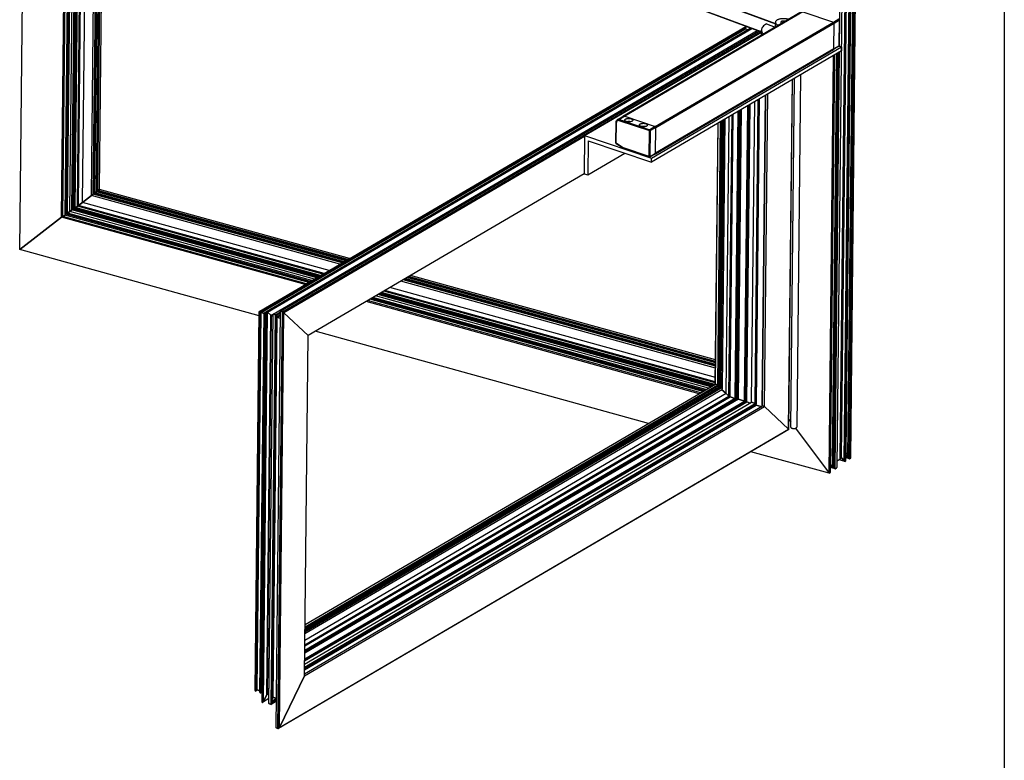
# Model space of a CAD drawing. Units: millimetres. Extents: x 73 to 483, y 415 to 701.
# Drawn here: x 418 to 483, y 626 to 675 of the extents above; entities that cross this region are included whole.
import ezdxf

# ---------------------------------------------------------------- set-up
doc = ezdxf.new("R2010")
doc.units = ezdxf.units.MM
doc.layers.add('1', color=7, linetype='Continuous')

# ---------------------------------------------------------------- blocks, each defined once
blk = doc.blocks.new('3D-Ansicht', base_point=(4411.14, 7067.72))
at = {"color": 3, "linetype": 'Continuous'}
for p, q in [((4176.19, 6596.59), (4179.7, 6924.39)), ((4203.82, 6617.77), (4206.72, 6888.1)), ((4204.7, 6618.4), (4207.59, 6887.85)), ((4206.08, 6619.27), (4208.96, 6887.48)), ((4206.78, 6619.78), (4209.65, 6887.29)), ((4206.86, 6619.89), (4209.73, 6887.26)), ((4207.07, 6620.06), (4209.94, 6887.21)), ((4207.77, 6620.58), (4210.62, 6887.02)), ((4209.25, 6621.63), (4212.09, 6886.61)), ((4210.62, 6622.6), (4213.45, 6886.23)), ((4210.97, 6622.86), (4213.79, 6886.14)), ((4211.18, 6623.01), (4214, 6886.08)), ((4211.62, 6623.29), (4214.44, 6885.96)), ((4212, 6623.58), (4214.81, 6885.86)), ((4212.57, 6624), (4215.38, 6885.7)), ((4212.79, 6624.16), (4215.59, 6885.64)), ((4214.21, 6625.02), (4217.01, 6885.25)), ((4214.88, 6625.51), (4217.66, 6885.07)), ((4217.61, 6627.6), (4220.36, 6884.32)), ((4223.44, 6632.1), (4226.13, 6882.73)), ((4223.48, 6632.14), (4226.17, 6882.72)), ((4224.69, 6633.06), (4227.36, 6882.39)), ((4225.03, 6633.32), (4227.7, 6882.29)), ((4225.16, 6633.42), (4227.83, 6882.26)), ((4225.81, 6633.88), (4228.48, 6882.08)), ((4226.76, 6634.65), (4229.41, 6881.82)), ((4226.85, 6634.72), (4229.5, 6881.8)), ((4227.41, 6635.15), (4230.05, 6881.64)), ((4227.75, 6635.41), (4230.39, 6881.55)), ((4228.79, 6636.15), (4231.42, 6881.26)), ((4525.46, 6800.64), (4674.47, 6745.35)), ((4525.56, 6800.82), (4674.47, 6745.57)), ((4665.28, 6740.02), (4525.37, 6791.92)), ((4665.28, 6739.94), (4525.41, 6791.83)), ((4721.04, 6457.09), (4724.55, 6784.72)), ((4722.28, 6459.28), (4725.78, 6785.56)), ((4722.53, 6458.94), (4726.04, 6785.76)), ((4723.28, 6458.52), (4726.8, 6786.33)), ((4724.16, 6459.15), (4727.68, 6786.96)), ((4715.29, 6453), (4718.8, 6780.62)), ((4716.79, 6730.61), (4717.32, 6779.57)), ((4717.19, 6458.52), (4720.66, 6781.84)), ((4717.19, 6458.78), (4720.66, 6781.83)), ((4717.4, 6458.67), (4720.87, 6781.98)), ((4717.89, 6459.02), (4721.36, 6782.34)), ((4718, 6459.27), (4721.46, 6782.41)), ((4718.15, 6459.2), (4721.62, 6782.52)), ((4719.76, 6457.05), (4723.26, 6783.78)), ((4720.44, 6456.67), (4723.95, 6784.3)), ((4721.11, 6462.18), (4724.57, 6784.6)), ((4691.36, 6753.06), (4573.91, 6684.26)), ((4692.64, 6753.15), (4575.2, 6684.35)), ((4692.64, 6753.15), (4712.74, 6746.44)), ((4692.64, 6753.15), (4712.74, 6746.44)), ((4595.3, 6677.64), (4712.74, 6746.44)), ((4595.69, 6677.05), (4713.14, 6745.85)), ((4674.48, 6746.37), (4674.45, 6743.23)), ((4677.99, 6746.27), (4677.99, 6746.31)), ((4678.24, 6746.63), (4678.37, 6746.73)), ((4678.24, 6746.63), (4678.24, 6746.63)), ((4678.8, 6745.7), (4678.47, 6745.86)), ((4680.75, 6747.05), (4680.98, 6746.98)), ((4680.95, 6747.08), (4681.08, 6747.04)), ((4712.74, 6746.44), (4716.31, 6748.53)), ((4712.85, 6746.39), (4712.86, 6746.37)), ((4712.9, 6746.34), (4712.94, 6746.31)), ((4712.94, 6746.31), (4712.98, 6746.26)), ((4712.96, 6728.79), (4713.14, 6745.85)), ((4712.96, 6728.79), (4713.14, 6745.85)), ((4713.01, 6746.23), (4713.02, 6746.21)), ((4713.14, 6745.85), (4716.71, 6747.94)), ((4716.52, 6730.88), (4716.71, 6747.94)), ((4716.62, 6731.01), (4716.8, 6748.07)), ((4334.25, 6555.73), (4654.72, 6743.46)), ((4654.92, 6743.39), (4334.45, 6555.66)), ((4334.8, 6555.46), (4654.97, 6743.01)), ((4654.73, 6742.51), (4335.04, 6555.24)), ((4335.38, 6555.03), (4654.78, 6742.13)), ((4337.35, 6554.7), (4657.82, 6742.43)), ((4338.95, 6555.6), (4658.15, 6742.59)), ((4339.06, 6555.56), (4658.26, 6742.55)), ((4339.69, 6555.17), (4659.05, 6742.25)), ((4343.28, 6553.99), (4662.48, 6740.98)), ((4348.2, 6555.89), (4663.51, 6740.6)), ((4349.41, 6555.49), (4664.67, 6740.17)), ((4349.88, 6555.27), (4665.19, 6739.98)), ((4548.63, 6671.64), (4665.25, 6739.95)), ((4654.72, 6743.46), (4654.92, 6743.39)), ((4654.91, 6742.88), (4654.73, 6742.51)), ((4654.73, 6742.51), (4654.89, 6742.85)), ((4654.73, 6742.51), (4654.78, 6742.13)), ((4654.78, 6742.13), (4656.4, 6741.59)), ((4654.89, 6742.85), (4654.91, 6742.88)), ((4654.9, 6742.09), (4654.91, 6742.88)), ((4654.97, 6743.01), (4654.91, 6742.88)), ((4654.92, 6743.39), (4654.97, 6743.01)), ((4657.82, 6742.43), (4657.85, 6742.41)), ((4662.29, 6741.05), (4662.16, 6740.79)), ((4662.16, 6740.79), (4662.29, 6741.05)), ((4665.25, 6737.77), (4665.29, 6741.24)), ((4668.71, 6745.37), (4674.45, 6743.24)), ((4674.45, 6743.16), (4674.45, 6743.23)), ((4676.63, 6744.43), (4676.34, 6744.53)), ((4678.71, 6745.65), (4678.59, 6745.69)), ((4666.06, 6739.11), (4666.57, 6738.54)), ((4717.99, 6727.51), (4592.82, 6654.18)), ((4592.85, 6656.87), (4718.02, 6730.2)), ((4595.36, 6659.69), (4712.81, 6728.49)), ((4712.96, 6728.79), (4595.51, 6659.99)), ((4716.37, 6730.58), (4712.81, 6728.49)), ((4712.81, 6728.49), (4712.81, 6728.49)), ((4712.91, 6452.6), (4715.84, 6726.25)), ((4716.52, 6730.88), (4712.96, 6728.79)), ((4713.12, 6452.32), (4716.06, 6726.37)), ((4713.8, 6451.94), (4716.75, 6726.78)), ((4716.37, 6730.58), (4716.4, 6730.6)), ((4716.4, 6730.6), (4716.43, 6730.62)), ((4716.43, 6730.62), (4716.52, 6730.71)), ((4716.51, 6730.71), (4718.02, 6730.2)), ((4716.52, 6730.71), (4716.54, 6730.75)), ((4716.54, 6730.75), (4716.6, 6730.88)), ((4716.6, 6730.88), (4716.61, 6730.9)), ((4716.61, 6730.98), (4716.62, 6731.01)), ((4716.61, 6730.9), (4716.61, 6730.98)), ((4718.02, 6730.2), (4717.99, 6727.51)), ((4709.85, 6448.95), (4712.81, 6724.47)), ((4710.74, 6449.58), (4713.69, 6724.99)), ((4712.17, 6454.94), (4715.07, 6725.8)), ((4712.85, 6454.56), (4715.76, 6726.2)), ((4683.2, 6478.05), (4685.68, 6708.58)), ((4683.32, 6477.8), (4685.8, 6708.65)), ((4684.62, 6479.4), (4687.08, 6709.4)), ((4691.11, 6711.76), (4688.62, 6479.35)), ((4658.75, 6495.79), (4660.87, 6694.05)), ((4658.8, 6495.82), (4660.93, 6694.08)), ((4661.09, 6495.05), (4663.24, 6695.43)), ((4661.79, 6494.64), (4663.94, 6695.84)), ((4661.93, 6494.51), (4664.09, 6695.93)), ((4665.78, 6493.41), (4667.97, 6698.21)), ((4665.9, 6493.48), (4668.09, 6698.28)), ((4667.26, 6493.03), (4669.47, 6699.08)), ((4647.97, 6498.53), (4650, 6687.68)), ((4648.02, 6498.57), (4650.05, 6687.71)), ((4648.63, 6498.36), (4650.66, 6688.06)), ((4648.98, 6498.21), (4651.02, 6688.27)), ((4649.03, 6498.23), (4651.07, 6688.3)), ((4649.79, 6497.98), (4651.84, 6688.75)), ((4650, 6497.85), (4652.05, 6688.88)), ((4650.06, 6497.84), (4652.11, 6688.91)), ((4650.11, 6497.87), (4652.16, 6688.94)), ((4654.17, 6496.51), (4656.26, 6691.35)), ((4654.46, 6496.39), (4656.56, 6691.52)), ((4654.5, 6496.4), (4656.59, 6691.54)), ((4655.26, 6496.15), (4657.36, 6691.99)), ((4655.61, 6496), (4657.72, 6692.2)), ((4655.66, 6496.02), (4657.77, 6692.23)), ((4569.5, 6680.57), (4569.52, 6680.84)), ((4569.52, 6680.84), (4569.6, 6681.2)), ((4569.6, 6681.2), (4569.72, 6681.5)), ((4569.72, 6681.5), (4569.74, 6681.54)), ((4569.74, 6681.54), (4569.95, 6681.84)), ((4569.95, 6681.84), (4570.11, 6682)), ((4570.11, 6682), (4570.16, 6682.04)), ((4570.16, 6682.04), (4570.21, 6682.08)), ((4570.21, 6682.08), (4570.23, 6682.09)), ((4570.23, 6682.09), (4570.3, 6682.14)), ((4570.3, 6682.14), (4570.34, 6682.17)), ((4570.34, 6682.17), (4573.91, 6684.26)), ((4571.33, 6681.63), (4591.43, 6674.92)), ((4575.2, 6684.35), (4571.63, 6682.26)), ((4571.63, 6682.26), (4591.73, 6675.55)), ((4573.94, 6684.28), (4573.91, 6684.26)), ((4573.95, 6684.28), (4573.94, 6684.28)), ((4574.75, 6684.44), (4574.7, 6684.44)), ((4574.8, 6684.43), (4574.75, 6684.44)), ((4575.2, 6684.35), (4595.3, 6677.64)), ((4575.2, 6684.35), (4595.3, 6677.64)), ((4578.7, 6680.78), (4578.76, 6680.74)), ((4636.51, 6507.2), (4638.37, 6680.86)), ((4636.86, 6506.99), (4638.72, 6681.07)), ((4637.24, 6506.63), (4639.11, 6681.3)), ((4637.84, 6505.46), (4639.73, 6681.66)), ((4638.15, 6505.53), (4640.04, 6681.84)), ((4638.35, 6505.46), (4640.25, 6681.96)), ((4638.7, 6505.26), (4640.6, 6682.17)), ((4639.52, 6504.49), (4641.43, 6682.66)), ((4641.94, 6501.48), (4643.9, 6684.1)), ((4643.89, 6499.76), (4645.88, 6685.26)), ((4644.56, 6499.37), (4646.56, 6685.66)), ((4569.35, 6666.74), (4569.5, 6680.55)), ((4569.5, 6680.55), (4569.5, 6680.57)), ((4569.55, 6666.56), (4569.7, 6680.37)), ((4576.88, 6680.76), (4576.92, 6680.78)), ((4586.53, 6677.54), (4586.56, 6677.56)), ((4588.34, 6677.56), (4588.41, 6677.52)), ((4591.24, 6657.86), (4591.43, 6674.92)), ((4595.3, 6677.64), (4591.73, 6675.55)), ((4591.94, 6657.9), (4592.12, 6674.96)), ((4595.69, 6677.05), (4592.12, 6674.96)), ((4595.42, 6677.57), (4595.43, 6677.56)), ((4595.43, 6677.56), (4595.44, 6677.56)), ((4595.51, 6659.99), (4595.69, 6677.05)), ((4595.51, 6659.99), (4595.69, 6677.05)), ((4595.54, 6677.45), (4595.55, 6677.44)), ((4595.55, 6677.44), (4595.57, 6677.42)), ((4595.63, 6677.32), (4595.64, 6677.3)), ((4595.64, 6677.3), (4595.65, 6677.28)), ((4595.69, 6677.14), (4595.69, 6677.13)), ((4595.69, 6677.13), (4595.69, 6677.05)), ((4634.85, 6507.7), (4636.69, 6679.88)), ((4634.9, 6507.73), (4636.75, 6679.91)), ((4548.62, 6670.96), (4350.45, 6554.88)), ((4548.63, 6671.64), (4548.36, 6646.49)), ((4548.63, 6671.64), (4592.85, 6656.87)), ((4551.01, 6668.14), (4550.77, 6645.69)), ((4551.01, 6668.14), (4592.82, 6654.18)), ((4569.35, 6666.74), (4569.36, 6666.68)), ((4569.36, 6666.68), (4569.37, 6666.61)), ((4569.37, 6666.61), (4569.4, 6666.52)), ((4569.4, 6666.52), (4569.45, 6666.44)), ((4569.45, 6666.44), (4569.51, 6666.37)), ((4569.51, 6666.37), (4569.53, 6666.36)), ((4569.53, 6666.36), (4569.56, 6666.32)), ((4573.62, 6663.74), (4569.55, 6666.56)), ((4573.63, 6663.51), (4569.56, 6666.32)), ((4591.24, 6657.86), (4573.62, 6663.74)), ((4573.63, 6663.51), (4573.64, 6663.5)), ((4573.64, 6663.5), (4573.68, 6663.48)), ((4573.68, 6663.48), (4573.72, 6663.46)), ((4573.72, 6663.46), (4573.75, 6663.45)), ((4573.75, 6663.45), (4573.76, 6663.44)), ((4591.38, 6657.56), (4573.76, 6663.44)), ((4550.77, 6645.69), (4575.27, 6660.04)), ((4591.46, 6657.54), (4591.38, 6657.56)), ((4591.62, 6657.54), (4591.46, 6657.54)), ((4591.67, 6657.55), (4591.62, 6657.54)), ((4591.74, 6657.58), (4591.67, 6657.55)), ((4591.78, 6657.6), (4591.74, 6657.58)), ((4591.79, 6657.6), (4591.78, 6657.6)), ((4591.79, 6657.6), (4595.36, 6659.69)), ((4591.94, 6657.9), (4595.51, 6659.99)), ((4592.82, 6654.18), (4592.85, 6656.87)), ((4595.36, 6659.69), (4595.36, 6659.69)), ((4595.44, 6659.77), (4595.45, 6659.78)), ((4595.45, 6659.78), (4595.46, 6659.79)), ((4595.5, 6659.91), (4595.51, 6659.99)), ((4595.5, 6659.91), (4595.5, 6659.91)), ((4548.36, 6646.49), (4366.39, 6539.9)), ((4548.36, 6646.49), (4548.36, 6646.49)), ((4548.36, 6646.49), (4550.77, 6645.69)), ((4227.41, 6635.15), (4227.75, 6635.41)), ((4227.75, 6635.41), (4227.41, 6635.15)), ((4227.75, 6635.41), (4228.79, 6636.15)), ((4228.79, 6636.15), (4227.75, 6635.41)), ((4392.48, 6589.84), (4227.75, 6635.41)), ((4393.67, 6590.54), (4228.79, 6636.15)), ((4217.61, 6627.6), (4223.47, 6632.09)), ((4223.47, 6632.09), (4217.61, 6627.6)), ((4223.44, 6632.1), (4223.48, 6632.14)), ((4223.48, 6632.14), (4223.44, 6632.1)), ((4387.26, 6586.78), (4223.44, 6632.1)), ((4223.48, 6632.14), (4224.69, 6633.06)), ((4224.47, 6632.9), (4223.48, 6632.14)), ((4387.31, 6586.81), (4223.48, 6632.14)), ((4224.69, 6633.06), (4224.47, 6632.9)), ((4224.69, 6633.06), (4225.03, 6633.32)), ((4225.03, 6633.32), (4224.69, 6633.06)), ((4388.78, 6587.67), (4224.69, 6633.06)), ((4225.03, 6633.32), (4225.16, 6633.42)), ((4225.16, 6633.42), (4225.03, 6633.32)), ((4389.19, 6587.91), (4225.03, 6633.32)), ((4389.34, 6588), (4225.16, 6633.42)), ((4225.18, 6633.41), (4225.81, 6633.88)), ((4225.81, 6633.88), (4225.18, 6633.41)), ((4225.81, 6633.88), (4226.8, 6634.63)), ((4226.8, 6634.63), (4225.81, 6633.88)), ((4390.08, 6588.43), (4225.81, 6633.88)), ((4226.76, 6634.65), (4226.85, 6634.72)), ((4226.85, 6634.72), (4226.76, 6634.65)), ((4391.28, 6589.13), (4226.76, 6634.65)), ((4226.85, 6634.72), (4227.41, 6635.15)), ((4227.01, 6634.84), (4226.85, 6634.72)), ((4391.39, 6589.2), (4226.85, 6634.72)), ((4227.41, 6635.15), (4227.01, 6634.84)), ((4392.07, 6589.6), (4227.41, 6635.15)), ((4209.33, 6621.61), (4210.62, 6622.6)), ((4210.62, 6622.6), (4209.33, 6621.61)), ((4210.62, 6622.6), (4210.97, 6622.86)), ((4210.97, 6622.86), (4210.62, 6622.6)), ((4372.13, 6577.92), (4210.62, 6622.6)), ((4210.97, 6622.86), (4211.18, 6623.01)), ((4211.18, 6623.01), (4210.97, 6622.86)), ((4372.54, 6578.16), (4210.97, 6622.86)), ((4372.79, 6578.3), (4211.18, 6623.01)), ((4211.25, 6622.99), (4211.62, 6623.27)), ((4211.62, 6623.27), (4211.25, 6622.99)), ((4211.62, 6623.29), (4212, 6623.58)), ((4212, 6623.58), (4211.62, 6623.29)), ((4211.62, 6623.29), (4211.62, 6623.29)), ((4373.25, 6578.57), (4211.62, 6623.29)), ((4211.62, 6623.29), (4211.62, 6623.29)), ((4211.62, 6623.27), (4211.63, 6623.28)), ((4211.63, 6623.28), (4211.62, 6623.27)), ((4212, 6623.58), (4212.57, 6624)), ((4212.57, 6624), (4212, 6623.58)), ((4373.71, 6578.84), (4212, 6623.58)), ((4212.57, 6624), (4212.79, 6624.16)), ((4212.79, 6624.16), (4212.57, 6624)), ((4374.38, 6579.24), (4212.57, 6624)), ((4212.79, 6624.16), (4212.79, 6624.16)), ((4374.63, 6579.38), (4212.79, 6624.16)), ((4212.79, 6624.16), (4212.79, 6624.16)), ((4212.95, 6624.11), (4214.21, 6625.02)), ((4214.21, 6625.02), (4212.95, 6624.11)), ((4214.21, 6625.02), (4214.88, 6625.51)), ((4214.28, 6625.06), (4214.21, 6625.02)), ((4376.08, 6580.23), (4214.21, 6625.02)), ((4214.88, 6625.51), (4214.28, 6625.06)), ((4214.88, 6625.51), (4217.61, 6627.6)), ((4217.17, 6627.26), (4214.88, 6625.51)), ((4376.87, 6580.69), (4214.88, 6625.51)), ((4217.61, 6627.6), (4217.17, 6627.26)), ((4380.17, 6582.63), (4217.61, 6627.6)), ((4176.19, 6596.59), (4203.82, 6617.77)), ((4203.82, 6617.77), (4176.19, 6596.59)), ((4203.82, 6617.77), (4204.7, 6618.4)), ((4204.7, 6618.4), (4203.82, 6617.77)), ((4364.35, 6573.36), (4203.82, 6617.77)), ((4365.36, 6573.95), (4204.7, 6618.4)), ((4204.82, 6618.37), (4206.08, 6619.27)), ((4206.08, 6619.27), (4204.82, 6618.37)), ((4206.08, 6619.27), (4206.78, 6619.78)), ((4206.78, 6619.78), (4206.08, 6619.27)), ((4366.81, 6574.8), (4206.08, 6619.27)), ((4206.78, 6619.78), (4206.9, 6619.88)), ((4206.89, 6619.87), (4206.78, 6619.78)), ((4367.63, 6575.28), (4206.78, 6619.78)), ((4206.86, 6619.89), (4207.07, 6620.06)), ((4207.07, 6620.06), (4206.86, 6619.89)), ((4206.86, 6619.89), (4206.86, 6619.89)), ((4367.79, 6575.37), (4206.86, 6619.89)), ((4206.86, 6619.89), (4206.86, 6619.89)), ((4206.9, 6619.88), (4206.89, 6619.87)), ((4207.07, 6620.06), (4207.77, 6620.58)), ((4207.77, 6620.58), (4207.07, 6620.06)), ((4368.05, 6575.53), (4207.07, 6620.06)), ((4207.77, 6620.58), (4209.25, 6621.63)), ((4209.25, 6621.63), (4207.77, 6620.58)), ((4368.87, 6576.01), (4207.77, 6620.58)), ((4209.25, 6621.63), (4209.25, 6621.63)), ((4370.57, 6577), (4209.25, 6621.63)), ((4209.25, 6621.63), (4209.25, 6621.63)), ((4334.17, 6552.88), (4176.19, 6596.59)), ((4634.99, 6520.68), (4430.27, 6577.32)), ((4635, 6521.71), (4431.47, 6578.01)), ((4635, 6521.8), (4431.58, 6578.08)), ((4635, 6522.39), (4432.26, 6578.48)), ((4635.01, 6522.74), (4432.67, 6578.72)), ((4635.02, 6523.77), (4433.86, 6579.42)), ((4634.89, 6512.16), (4420.36, 6571.51)), ((4634.96, 6518.26), (4427.45, 6575.66)), ((4634.96, 6518.3), (4427.51, 6575.69)), ((4634.97, 6519.56), (4428.97, 6576.55)), ((4634.98, 6519.91), (4429.38, 6576.79)), ((4634.98, 6520.04), (4429.53, 6576.88)), ((4627.49, 6503.39), (4407.82, 6564.16)), ((4627.65, 6503.48), (4407.98, 6564.25)), ((4627.91, 6503.64), (4408.24, 6564.41)), ((4628.73, 6504.12), (4409.06, 6564.89)), ((4630.43, 6505.11), (4410.76, 6565.89)), ((4631.99, 6506.03), (4412.32, 6566.8)), ((4632.4, 6506.27), (4412.73, 6567.04)), ((4632.65, 6506.41), (4412.98, 6567.18)), ((4633.11, 6506.68), (4413.44, 6567.46)), ((4633.57, 6506.95), (4413.9, 6567.72)), ((4634.24, 6507.35), (4414.57, 6568.12)), ((4634.49, 6507.49), (4414.82, 6568.26)), ((4634.86, 6508.65), (4416.28, 6569.12)), ((4634.86, 6509.32), (4417.06, 6569.58)), ((4624.21, 6501.47), (4404.54, 6562.24)), ((4625.22, 6502.06), (4405.55, 6562.83)), ((4626.67, 6502.91), (4407, 6563.68)), ((4331.52, 6305.72), (4334.2, 6555.66)), ((4331.57, 6305.34), (4334.25, 6555.73)), ((4331.77, 6305.27), (4334.45, 6555.66)), ((4332.12, 6305.52), (4334.8, 6555.46)), ((4332.36, 6306.01), (4335.04, 6555.24)), ((4332.71, 6306.26), (4335.38, 6555.03)), ((4334.2, 6555.66), (4334.25, 6555.73)), ((4334.25, 6555.73), (4334.2, 6555.66)), ((4334.25, 6555.73), (4334.45, 6555.66)), ((4334.45, 6555.66), (4334.25, 6555.73)), ((4334.45, 6555.66), (4334.8, 6555.46)), ((4334.8, 6555.46), (4334.45, 6555.66)), ((4334.61, 6304.68), (4337.29, 6554.63)), ((4334.66, 6304.31), (4337.35, 6554.7)), ((4334.8, 6555.46), (4335.04, 6555.24)), ((4334.97, 6555.3), (4334.8, 6555.46)), ((4335.04, 6555.24), (4334.97, 6555.3)), ((4334.98, 6304.2), (4337.67, 6554.59)), ((4335.04, 6555.24), (4335.38, 6555.03)), ((4335.38, 6555.03), (4335.04, 6555.24)), ((4335.17, 6304.24), (4337.85, 6554.5)), ((4335.38, 6555.03), (4337.29, 6554.4)), ((4337.29, 6554.4), (4335.38, 6555.03)), ((4335.43, 6304.63), (4338.11, 6554.3)), ((4335.6, 6304.72), (4338.27, 6554.21)), ((4335.83, 6304.5), (4338.51, 6554.17)), ((4336.13, 6298.67), (4338.89, 6555.44)), ((4336.18, 6297.94), (4338.95, 6555.6)), ((4336.29, 6297.9), (4339.06, 6555.56)), ((4336.94, 6298.4), (4339.69, 6555.17)), ((4337.29, 6554.63), (4337.35, 6554.7)), ((4337.35, 6554.7), (4337.29, 6554.63)), ((4337.35, 6554.7), (4337.67, 6554.59)), ((4337.67, 6554.59), (4337.35, 6554.7)), ((4338.89, 6555.3), (4337.67, 6554.59)), ((4337.67, 6554.59), (4337.85, 6554.5)), ((4337.84, 6554.51), (4337.67, 6554.59)), ((4337.85, 6554.5), (4337.84, 6554.51)), ((4337.85, 6554.5), (4338.89, 6555.11)), ((4337.85, 6554.5), (4338.11, 6554.3)), ((4338.11, 6554.3), (4337.85, 6554.5)), ((4338.11, 6554.3), (4338.88, 6554.76)), ((4338.11, 6554.3), (4338.27, 6554.21)), ((4338.15, 6554.28), (4338.11, 6554.3)), ((4338.27, 6554.21), (4338.15, 6554.28)), ((4338.27, 6554.21), (4338.88, 6554.57)), ((4338.27, 6554.21), (4338.51, 6554.17)), ((4338.44, 6554.18), (4338.27, 6554.21)), ((4338.51, 6554.17), (4338.44, 6554.18)), ((4338.51, 6554.17), (4338.88, 6554.39)), ((4338.51, 6554.17), (4338.87, 6554.05)), ((4338.87, 6554.05), (4338.51, 6554.17)), ((4338.89, 6555.44), (4338.95, 6555.6)), ((4338.95, 6555.6), (4338.89, 6555.44)), ((4338.95, 6555.6), (4339.06, 6555.56)), ((4339.06, 6555.56), (4338.95, 6555.6)), ((4339.06, 6555.56), (4339.69, 6555.17)), ((4339.69, 6555.17), (4339.06, 6555.56)), ((4339.17, 6303.02), (4341.86, 6553.14)), ((4339.53, 6303.26), (4342.21, 6552.93)), ((4339.69, 6555.17), (4341.86, 6553.14)), ((4341.86, 6553.14), (4339.69, 6555.17)), ((4340.48, 6297.51), (4343.23, 6553.92)), ((4340.53, 6297.13), (4343.28, 6553.99)), ((4341.86, 6553.14), (4343.23, 6553.94)), ((4341.86, 6553.14), (4342.21, 6552.93)), ((4342.21, 6552.93), (4341.86, 6553.14)), ((4342.05, 6296.62), (4344.81, 6553.48)), ((4342.21, 6552.93), (4343.22, 6553.53)), ((4342.21, 6552.93), (4343.21, 6552.6)), ((4343.21, 6552.6), (4342.21, 6552.93)), ((4342.41, 6296.87), (4345.16, 6553.28)), ((4342.65, 6297.37), (4345.39, 6553.06)), ((4343.01, 6301.01), (4345.71, 6552.03)), ((4343.23, 6553.92), (4343.28, 6553.99)), ((4343.28, 6553.99), (4343.23, 6553.92)), ((4343.23, 6553.94), (4343.25, 6553.96)), ((4343.28, 6553.99), (4344.81, 6553.48)), ((4344.81, 6553.48), (4343.28, 6553.99)), ((4343.36, 6301.25), (4346.05, 6551.83)), ((4344.81, 6553.48), (4348.2, 6555.47)), ((4344.81, 6553.48), (4345.16, 6553.28)), ((4345.16, 6553.28), (4344.81, 6553.48)), ((4345.16, 6553.28), (4348.2, 6555.06)), ((4345.16, 6553.28), (4345.39, 6553.06)), ((4345.22, 6553.22), (4345.16, 6553.28)), ((4345.39, 6553.06), (4345.22, 6553.22)), ((4345.26, 6281.07), (4348.2, 6555.89)), ((4345.38, 6552.33), (4345.71, 6552.03)), ((4345.71, 6552.03), (4345.38, 6552.33)), ((4345.39, 6553.06), (4348.19, 6554.7)), ((4345.39, 6553.02), (4348.19, 6554.66)), ((4348.18, 6553.48), (4345.71, 6552.03)), ((4345.71, 6552.03), (4346.05, 6551.83)), ((4346.05, 6551.83), (4345.71, 6552.03)), ((4346.05, 6551.83), (4348.17, 6553.07)), ((4346.05, 6551.83), (4348.15, 6551.12)), ((4348.15, 6551.12), (4346.05, 6551.83)), ((4346.46, 6280.67), (4349.41, 6555.49)), ((4346.94, 6280.75), (4349.88, 6555.27)), ((4347.52, 6281.4), (4350.45, 6554.88)), ((4348.2, 6555.89), (4349.41, 6555.49)), ((4349.41, 6555.49), (4348.2, 6555.89)), ((4349.41, 6555.49), (4349.88, 6555.27)), ((4349.53, 6555.44), (4349.41, 6555.49)), ((4349.88, 6555.27), (4349.53, 6555.44)), ((4349.88, 6555.27), (4350.45, 6554.88)), ((4350.3, 6554.98), (4349.88, 6555.27)), ((4350.45, 6554.88), (4350.3, 6554.98)), ((4350.45, 6554.88), (4366.39, 6539.9)), ((4366.39, 6539.9), (4350.45, 6554.88)), ((4363.98, 6315.37), (4366.39, 6539.9)), ((4590.79, 6481.89), (4371.11, 6542.66)), ((4638.15, 6505.53), (4364.3, 6345.11)), ((4364.31, 6346.04), (4637.15, 6505.87)), ((4637.24, 6506.63), (4364.32, 6346.76)), ((4637.18, 6506.56), (4364.32, 6346.72)), ((4364.33, 6347.76), (4636.51, 6507.2)), ((4364.33, 6347.35), (4636.86, 6506.99)), ((4364.35, 6349.24), (4634.9, 6507.73)), ((4634.9, 6507.73), (4636.51, 6507.2)), ((4636.51, 6507.2), (4634.9, 6507.73)), ((4636.51, 6507.2), (4636.86, 6506.99)), ((4636.86, 6506.99), (4636.51, 6507.2)), ((4636.7, 6506.28), (4637.15, 6505.87)), ((4637.15, 6505.87), (4636.7, 6506.28)), ((4636.86, 6506.99), (4637.24, 6506.63)), ((4637.17, 6506.7), (4636.86, 6506.99)), ((4637.15, 6505.87), (4637.15, 6506.55)), ((4637.15, 6505.87), (4637.84, 6505.46)), ((4637.84, 6505.46), (4637.15, 6505.87)), ((4637.24, 6506.63), (4637.17, 6506.7)), ((4637.24, 6506.63), (4637.18, 6506.56)), ((4637.18, 6506.56), (4637.24, 6506.63)), ((4638.15, 6505.53), (4638.35, 6505.46)), ((4638.35, 6505.46), (4638.15, 6505.53)), ((4364.2, 6335.13), (4644.56, 6499.37)), ((4364.21, 6335.92), (4643.89, 6499.76)), ((4641.94, 6501.48), (4364.24, 6338.81)), ((4364.28, 6343.26), (4639.52, 6504.49)), ((4638.35, 6505.46), (4364.3, 6344.93)), ((4364.3, 6344.52), (4638.7, 6505.26)), ((4364.31, 6345.22), (4637.84, 6505.46)), ((4637.84, 6505.46), (4637.96, 6505.42)), ((4637.96, 6505.42), (4637.84, 6505.46)), ((4638.35, 6505.46), (4638.7, 6505.26)), ((4638.7, 6505.26), (4638.35, 6505.46)), ((4638.7, 6505.26), (4639.52, 6504.49)), ((4639.52, 6504.49), (4638.7, 6505.26)), ((4639.04, 6504.21), (4641.94, 6501.48)), ((4641.94, 6501.48), (4639.04, 6504.21)), ((4641.94, 6501.48), (4643.89, 6499.76)), ((4643.89, 6499.76), (4641.94, 6501.48)), ((4643.89, 6499.76), (4644.56, 6499.37)), ((4644.56, 6499.37), (4643.89, 6499.76)), ((4644.56, 6499.37), (4647.64, 6498.34)), ((4647.64, 6498.34), (4644.56, 6499.37)), ((4363.98, 6315.37), (4667.26, 6493.03)), ((4364, 6316.63), (4665.9, 6493.48)), ((4364.03, 6320), (4661.93, 6494.51)), ((4364.03, 6319.45), (4661.89, 6493.94)), ((4364.04, 6320.22), (4661.79, 6494.64)), ((4364.05, 6321.05), (4661.09, 6495.05)), ((4364.07, 6323.17), (4658.8, 6495.82)), ((4364.09, 6325.59), (4655.26, 6496.15)), ((4364.09, 6325.21), (4655.66, 6496.02)), ((4364.09, 6325.23), (4655.61, 6496)), ((4364.1, 6326.29), (4654.5, 6496.4)), ((4364.11, 6326.59), (4654.17, 6496.51)), ((4364.15, 6330.65), (4649.79, 6497.98)), ((4650.11, 6497.87), (4364.15, 6330.35)), ((4650, 6497.85), (4364.15, 6330.4)), ((4364.16, 6331.72), (4648.63, 6498.36)), ((4364.16, 6331.35), (4649.03, 6498.23)), ((4364.16, 6331.36), (4648.98, 6498.21)), ((4364.17, 6332.28), (4648.02, 6498.57)), ((4648.02, 6498.57), (4648.63, 6498.36)), ((4648.63, 6498.36), (4648.02, 6498.57)), ((4648.63, 6498.36), (4648.98, 6498.21)), ((4648.98, 6498.21), (4648.63, 6498.36)), ((4648.98, 6498.21), (4649.03, 6498.23)), ((4649.03, 6498.23), (4648.98, 6498.21)), ((4649.03, 6498.23), (4649.79, 6497.98)), ((4649.79, 6497.98), (4649.03, 6498.23)), ((4649.79, 6497.98), (4650, 6497.85)), ((4649.86, 6497.94), (4649.79, 6497.98)), ((4650, 6497.85), (4649.86, 6497.94)), ((4650, 6497.85), (4650.03, 6497.82)), ((4650.03, 6497.83), (4650, 6497.85)), ((4650.03, 6497.82), (4650.03, 6497.83)), ((4650.11, 6497.87), (4654.17, 6496.51)), ((4654.17, 6496.51), (4650.11, 6497.87)), ((4654.17, 6496.51), (4654.43, 6496.36)), ((4654.43, 6496.36), (4654.17, 6496.51)), ((4654.5, 6496.4), (4655.26, 6496.15)), ((4655.26, 6496.15), (4654.5, 6496.4)), ((4655.26, 6496.15), (4655.61, 6496)), ((4655.61, 6496), (4655.26, 6496.15)), ((4655.61, 6496), (4655.66, 6496.02)), ((4655.66, 6496.02), (4655.61, 6496)), ((4655.66, 6496.02), (4657.87, 6495.28)), ((4657.87, 6495.28), (4655.66, 6496.02)), ((4658.8, 6495.82), (4661.09, 6495.05)), ((4661.09, 6495.05), (4658.8, 6495.82)), ((4661.09, 6495.05), (4661.79, 6494.64)), ((4661.79, 6494.64), (4661.09, 6495.05)), ((4661.42, 6494.21), (4661.89, 6493.94)), ((4661.89, 6493.94), (4661.42, 6494.21)), ((4661.79, 6494.64), (4661.93, 6494.51)), ((4661.93, 6494.51), (4661.79, 6494.64)), ((4661.89, 6493.94), (4661.9, 6494.49)), ((4661.89, 6493.94), (4664.93, 6492.92)), ((4664.93, 6492.92), (4661.89, 6493.94)), ((4665.9, 6493.48), (4667.26, 6493.03)), ((4667.26, 6493.03), (4665.9, 6493.48)), ((4667.26, 6493.03), (4683.2, 6478.05)), ((4683.2, 6478.05), (4667.26, 6493.03)), ((4683.39, 6484.5), (4684.65, 6482.81)), ((4683.39, 6484.5), (4684.65, 6482.81)), ((4683.32, 6477.8), (4346.94, 6280.75)), ((4347.52, 6281.4), (4683.2, 6478.05)), ((4683.2, 6478.05), (4683.32, 6477.8)), ((4683.28, 6477.88), (4683.2, 6478.05)), ((4683.32, 6477.8), (4683.28, 6477.88)), ((4687.75, 6478.65), (4709.85, 6448.95)), ((4687.75, 6478.65), (4709.85, 6448.95)), ((4709.85, 6448.95), (4658.38, 6463.19)), ((4722.29, 6460.37), (4721.07, 6460.71)), ((4721.09, 6462.19), (4721.11, 6462.18)), ((4721.09, 6462.19), (4721.11, 6462.18)), ((4721.11, 6462.18), (4721.3, 6461.93)), ((4721.11, 6462.18), (4722.29, 6460.6)), ((4721.3, 6461.93), (4722.29, 6460.6)), ((4712.92, 6453.25), (4710.78, 6453.83)), ((4710.79, 6453.95), (4712.17, 6454.94)), ((4710.79, 6453.95), (4712.17, 6454.94)), ((4712.92, 6453.95), (4711.38, 6454.38)), ((4712.85, 6454.56), (4711.97, 6454.8)), ((4712.17, 6454.94), (4712.85, 6454.56)), ((4712.17, 6454.94), (4712.85, 6454.56)), ((4712.85, 6454.56), (4712.93, 6454.45)), ((4712.85, 6454.56), (4712.93, 6454.45)), ((4715.33, 6457.19), (4717.19, 6458.52)), ((4715.33, 6457.19), (4717.19, 6458.52)), ((4720.44, 6456.67), (4716.23, 6457.83)), ((4719.76, 6457.05), (4716.42, 6457.97)), ((4717.19, 6458.78), (4717.19, 6458.78)), ((4717.19, 6458.78), (4717.4, 6458.67)), ((4717.19, 6458.78), (4717.19, 6458.78)), ((4717.19, 6458.78), (4717.19, 6458.78)), ((4717.19, 6458.78), (4717.4, 6458.67)), ((4717.4, 6458.67), (4717.19, 6458.72)), ((4717.4, 6458.67), (4717.89, 6459.02)), ((4717.4, 6458.67), (4717.89, 6459.02)), ((4717.89, 6459.02), (4718, 6459.27)), ((4717.89, 6459.02), (4718, 6459.27)), ((4718.15, 6459.2), (4717.99, 6459.25)), ((4718, 6459.27), (4718.12, 6459.22)), ((4718, 6459.27), (4718.15, 6459.2)), ((4718.12, 6459.22), (4718.15, 6459.2)), ((4718.15, 6459.2), (4718.69, 6458.49)), ((4718.15, 6459.2), (4719.76, 6457.05)), ((4718.69, 6458.49), (4719.76, 6457.05)), ((4719.76, 6457.05), (4720.44, 6456.67)), ((4719.76, 6457.05), (4720.44, 6456.67)), ((4720.44, 6456.67), (4721.04, 6457.09)), ((4720.44, 6456.67), (4721.04, 6457.09)), ((4722.28, 6459.28), (4721.06, 6459.62)), ((4722.53, 6458.94), (4721.06, 6459.35)), ((4723.28, 6458.52), (4721.06, 6459.14)), ((4722.28, 6459.67), (4721.07, 6460)), ((4722.28, 6459.28), (4722.53, 6458.94)), ((4722.28, 6459.28), (4722.53, 6458.94)), ((4722.53, 6458.94), (4722.9, 6458.73)), ((4722.53, 6458.94), (4723.28, 6458.52)), ((4722.9, 6458.73), (4723.28, 6458.52)), ((4723.28, 6458.52), (4724.16, 6459.15)), ((4723.28, 6458.52), (4724.16, 6459.15)), ((4709.85, 6448.95), (4710.74, 6449.58)), ((4709.85, 6448.95), (4710.74, 6449.58)), ((4713.12, 6452.32), (4710.77, 6452.97)), ((4713.8, 6451.94), (4710.77, 6452.78)), ((4712.91, 6452.6), (4710.78, 6453.19)), ((4712.91, 6452.6), (4713.12, 6452.32)), ((4712.91, 6452.6), (4713.12, 6452.32)), ((4713.12, 6452.32), (4713.8, 6451.94)), ((4713.12, 6452.32), (4713.8, 6451.94)), ((4713.8, 6451.94), (4714.82, 6452.66)), ((4713.8, 6451.94), (4714.82, 6452.66)), ((4714.82, 6452.66), (4715.29, 6453)), ((4714.82, 6452.66), (4715.29, 6453)), ((4347.52, 6281.4), (4363.98, 6315.37)), ((4363.98, 6315.37), (4347.52, 6281.4)), ((4331.52, 6305.72), (4331.57, 6305.34)), ((4331.57, 6305.34), (4331.52, 6305.72)), ((4331.57, 6305.34), (4331.77, 6305.27)), ((4331.77, 6305.27), (4331.57, 6305.34)), ((4331.77, 6305.27), (4333.19, 6306.1)), ((4331.77, 6305.27), (4332.12, 6305.52)), ((4332.12, 6305.52), (4331.77, 6305.27)), ((4333.14, 6306.12), (4332.12, 6305.52)), ((4332.36, 6306.01), (4332.12, 6305.52)), ((4332.12, 6305.52), (4332.27, 6305.83)), ((4332.27, 6305.83), (4332.36, 6306.01)), ((4332.71, 6306.26), (4332.36, 6306.01)), ((4332.36, 6306.01), (4332.76, 6306.25)), ((4332.36, 6306.01), (4332.41, 6306.05)), ((4332.41, 6306.05), (4332.71, 6306.26)), ((4332.71, 6306.26), (4334.62, 6305.62)), ((4334.62, 6305.62), (4332.71, 6306.26)), ((4334.61, 6304.68), (4334.66, 6304.31)), ((4334.66, 6304.31), (4334.61, 6304.68)), ((4334.66, 6304.31), (4334.98, 6304.2)), ((4334.98, 6304.2), (4334.66, 6304.31)), ((4334.98, 6304.2), (4335.17, 6304.24)), ((4335.17, 6304.24), (4334.98, 6304.2)), ((4335.43, 6304.63), (4335.17, 6304.24)), ((4335.17, 6304.24), (4335.74, 6304.58)), ((4335.17, 6304.24), (4335.26, 6304.37)), ((4335.26, 6304.37), (4335.43, 6304.63)), ((4335.43, 6304.63), (4335.47, 6304.65)), ((4335.47, 6304.65), (4335.43, 6304.63)), ((4335.47, 6304.65), (4335.6, 6304.72)), ((4335.6, 6304.72), (4335.47, 6304.65)), ((4335.6, 6304.72), (4335.64, 6304.67)), ((4335.64, 6304.67), (4335.6, 6304.72)), ((4335.64, 6304.67), (4335.83, 6304.5)), ((4335.83, 6304.5), (4335.64, 6304.67)), ((4335.83, 6304.5), (4336.2, 6304.37)), ((4336.2, 6304.37), (4335.83, 6304.5)), ((4336.13, 6298.67), (4336.18, 6297.94)), ((4336.18, 6297.94), (4336.13, 6298.67)), ((4336.18, 6297.94), (4336.29, 6297.9)), ((4336.29, 6297.9), (4336.18, 6297.94)), ((4340.51, 6300.37), (4336.29, 6297.9)), ((4336.29, 6297.9), (4336.94, 6298.4)), ((4336.94, 6298.4), (4336.29, 6297.9)), ((4339.17, 6303.02), (4336.94, 6298.4)), ((4340.51, 6300.5), (4336.94, 6298.4)), ((4336.94, 6298.4), (4337.5, 6299.56)), ((4337.5, 6299.56), (4339.17, 6303.02)), ((4339.17, 6303.02), (4339.53, 6303.26)), ((4339.53, 6303.26), (4339.17, 6303.02)), ((4339.57, 6303.25), (4339.17, 6303.02)), ((4339.53, 6303.26), (4340.53, 6302.92)), ((4340.53, 6302.92), (4339.53, 6303.26)), ((4345.44, 6298.61), (4342.05, 6296.62)), ((4345.44, 6298.65), (4342.41, 6296.87)), ((4342.65, 6297.78), (4345.45, 6299.42)), ((4342.65, 6297.37), (4345.45, 6299.01)), ((4345.44, 6300.56), (4342.66, 6298.93)), ((4342.66, 6298.52), (4345.46, 6300.16)), ((4343.01, 6301.01), (4342.68, 6300.32)), ((4342.68, 6300.32), (4342.76, 6300.49)), ((4342.76, 6300.49), (4343.01, 6301.01)), ((4343.01, 6301.01), (4343.36, 6301.25)), ((4343.36, 6301.25), (4343.01, 6301.01)), ((4343.01, 6301.01), (4343.41, 6301.24)), ((4343.36, 6301.25), (4345.46, 6300.55)), ((4345.46, 6300.55), (4343.36, 6301.25)), ((4340.48, 6297.51), (4340.53, 6297.13)), ((4340.53, 6297.13), (4340.48, 6297.51)), ((4340.53, 6297.13), (4342.05, 6296.62)), ((4342.05, 6296.62), (4340.53, 6297.13)), ((4342.05, 6296.62), (4342.41, 6296.87)), ((4342.41, 6296.87), (4342.05, 6296.62)), ((4342.41, 6296.87), (4342.65, 6297.37)), ((4342.65, 6297.37), (4342.41, 6296.87)), ((4345.26, 6281.07), (4346.46, 6280.67)), ((4346.46, 6280.67), (4345.26, 6281.07)), ((4346.46, 6280.67), (4346.58, 6280.69)), ((4346.58, 6280.69), (4346.46, 6280.67)), ((4346.58, 6280.69), (4346.94, 6280.75)), ((4346.94, 6280.75), (4346.58, 6280.69)), ((4347.52, 6281.4), (4346.94, 6280.75)), ((4346.94, 6280.75), (4347.37, 6281.24)), ((4347.37, 6281.24), (4347.52, 6281.4))]:
    blk.add_line(p, q, dxfattribs=at)
for points in [[(4674.59, 6746.84), (4674.51, 6746.61), (4674.48, 6746.37)], [(4674.48, 6746.37), (4674.6, 6745.86), (4674.96, 6745.37), (4675.55, 6744.92), (4676.34, 6744.53)], [(4682.85, 6748.35), (4681.91, 6748.56), (4680.89, 6748.69), (4679.84, 6748.73), (4678.79, 6748.69), (4677.79, 6748.55), (4676.86, 6748.33), (4676.06, 6748.04), (4675.39, 6747.69), (4674.9, 6747.28), (4674.59, 6746.84)], [(4678.23, 6746.76), (4678.06, 6746.58), (4677.98, 6746.39), (4678, 6746.2), (4678.11, 6746.02), (4678.31, 6745.84), (4678.59, 6745.69)], [(4678.12, 6746.52), (4678.04, 6746.41), (4677.99, 6746.31)], [(4678.24, 6746.63), (4678.17, 6746.57), (4678.12, 6746.52)], [(4678.37, 6746.73), (4678.23, 6746.59), (4678.15, 6746.44), (4678.13, 6746.29), (4678.18, 6746.14), (4678.3, 6745.99), (4678.47, 6745.86)], [(4680.95, 6747.08), (4680.59, 6747.15), (4680.21, 6747.19), (4679.81, 6747.19), (4679.43, 6747.16), (4679.06, 6747.1), (4678.73, 6747.01), (4678.45, 6746.9), (4678.23, 6746.76)], [(4680.29, 6747.11), (4679.91, 6747.13), (4679.54, 6747.11), (4679.18, 6747.06), (4678.86, 6746.97), (4678.59, 6746.86), (4678.37, 6746.73)], [(4680.75, 6747.05), (4680.52, 6747.09), (4680.29, 6747.11)], [(4713.14, 6745.85), (4713.13, 6745.97), (4713.09, 6746.09), (4713.02, 6746.21), (4712.94, 6746.31), (4712.85, 6746.39), (4712.74, 6746.44)], [(4712.85, 6746.39), (4712.79, 6746.41), (4712.74, 6746.44)], [(4713.14, 6745.85), (4713.13, 6745.94), (4713.11, 6746.03), (4713.07, 6746.12), (4713.02, 6746.21)], [(4716.71, 6747.94), (4716.69, 6748.06), (4716.65, 6748.18), (4716.59, 6748.3), (4716.51, 6748.4), (4716.41, 6748.48), (4716.31, 6748.53)], [(4716.71, 6747.94), (4716.78, 6748), (4716.8, 6748.07)], [(4668.71, 6745.37), (4667.26, 6744.45), (4666.18, 6743.44), (4665.52, 6742.36), (4665.29, 6741.24)], [(4665.29, 6741.24), (4665.48, 6740.16), (4666.06, 6739.11)], [(4712.81, 6728.49), (4712.87, 6728.54), (4712.92, 6728.61), (4712.94, 6728.69), (4712.96, 6728.79)], [(4712.81, 6728.49), (4712.87, 6728.54), (4712.92, 6728.61), (4712.94, 6728.69), (4712.96, 6728.79)], [(4716.37, 6730.58), (4716.39, 6730.59), (4716.4, 6730.6)], [(4716.4, 6730.6), (4716.45, 6730.65), (4716.49, 6730.72), (4716.51, 6730.79), (4716.52, 6730.88)], [(4716.52, 6730.88), (4716.6, 6730.94), (4716.62, 6731.01)], [(4571.33, 6681.63), (4571.01, 6681.7), (4570.71, 6681.7), (4570.43, 6681.63), (4570.18, 6681.49), (4569.98, 6681.28), (4569.83, 6681.02), (4569.74, 6680.71), (4569.7, 6680.37)], [(4570.49, 6682.25), (4570.42, 6682.21), (4570.34, 6682.17)], [(4571.63, 6682.26), (4571.33, 6682.33), (4571.04, 6682.36), (4570.76, 6682.33), (4570.49, 6682.25)], [(4571.63, 6682.26), (4571.55, 6682.2), (4571.48, 6682.11), (4571.42, 6682), (4571.37, 6681.88), (4571.34, 6681.76), (4571.33, 6681.63)], [(4575.2, 6684.35), (4574.85, 6684.43), (4574.51, 6684.44), (4574.2, 6684.38), (4573.91, 6684.26)], [(4575.21, 6681.85), (4575.28, 6681.58), (4575.51, 6681.31), (4575.86, 6681.08), (4576.33, 6680.89), (4576.89, 6680.76), (4577.51, 6680.68), (4578.14, 6680.68), (4578.75, 6680.74), (4579.32, 6680.86), (4579.79, 6681.04), (4580.15, 6681.26), (4580.38, 6681.52), (4580.46, 6681.8), (4580.39, 6682.07), (4580.17, 6682.34), (4579.81, 6682.57), (4579.34, 6682.76), (4578.78, 6682.89), (4578.16, 6682.97), (4577.53, 6682.97), (4576.92, 6682.91), (4576.35, 6682.79), (4575.88, 6682.61), (4575.52, 6682.39), (4575.29, 6682.13), (4575.21, 6681.85)], [(4578.7, 6680.78), (4578.51, 6680.86), (4578.3, 6680.92), (4578.05, 6680.96), (4577.8, 6680.97), (4577.54, 6680.96), (4577.3, 6680.92), (4577.09, 6680.86), (4576.92, 6680.78)], [(4569.5, 6680.55), (4569.51, 6680.5), (4569.55, 6680.45), (4569.62, 6680.41), (4569.7, 6680.37)], [(4584.86, 6678.63), (4584.93, 6678.36), (4585.15, 6678.09), (4585.51, 6677.86), (4585.98, 6677.67), (4586.54, 6677.54), (4587.15, 6677.46), (4587.79, 6677.46), (4588.4, 6677.52), (4588.96, 6677.64), (4589.44, 6677.82), (4589.8, 6678.04), (4590.03, 6678.3), (4590.11, 6678.58), (4590.03, 6678.85), (4589.81, 6679.12), (4589.46, 6679.35), (4588.98, 6679.54), (4588.42, 6679.67), (4587.81, 6679.75), (4587.18, 6679.75), (4586.56, 6679.69), (4586, 6679.57), (4585.53, 6679.39), (4585.16, 6679.17), (4584.94, 6678.91), (4584.86, 6678.63)], [(4588.34, 6677.56), (4588.16, 6677.64), (4587.94, 6677.7), (4587.7, 6677.74), (4587.44, 6677.75), (4587.19, 6677.74), (4586.95, 6677.7), (4586.74, 6677.64), (4586.56, 6677.56)], [(4591.73, 6675.55), (4591.65, 6675.49), (4591.58, 6675.4), (4591.52, 6675.29), (4591.47, 6675.17), (4591.44, 6675.05), (4591.43, 6674.92)], [(4591.43, 6674.92), (4591.54, 6674.89), (4591.67, 6674.88), (4591.8, 6674.88), (4591.92, 6674.89), (4592.03, 6674.92), (4592.12, 6674.96)], [(4592.12, 6674.96), (4592.11, 6675.08), (4592.07, 6675.21), (4592.01, 6675.32), (4591.93, 6675.42), (4591.83, 6675.5), (4591.73, 6675.55)], [(4595.69, 6677.05), (4595.68, 6677.17), (4595.64, 6677.3), (4595.58, 6677.41), (4595.5, 6677.51), (4595.4, 6677.59), (4595.3, 6677.64)], [(4569.35, 6666.74), (4569.36, 6666.69), (4569.4, 6666.64), (4569.47, 6666.59), (4569.55, 6666.56)], [(4569.55, 6666.56), (4569.53, 6666.48), (4569.53, 6666.41), (4569.54, 6666.35), (4569.56, 6666.32)], [(4573.62, 6663.74), (4573.6, 6663.67), (4573.59, 6663.6), (4573.6, 6663.55), (4573.62, 6663.51)], [(4573.62, 6663.74), (4573.63, 6663.64), (4573.65, 6663.56), (4573.69, 6663.49), (4573.74, 6663.45)], [(4573.62, 6663.51), (4573.63, 6663.51), (4573.63, 6663.51)], [(4573.74, 6663.45), (4573.75, 6663.45), (4573.76, 6663.44)], [(4591.24, 6657.86), (4591.36, 6657.83), (4591.48, 6657.82), (4591.61, 6657.82), (4591.74, 6657.83), (4591.85, 6657.86), (4591.94, 6657.9)], [(4591.24, 6657.86), (4591.25, 6657.76), (4591.27, 6657.67), (4591.31, 6657.61), (4591.36, 6657.57)], [(4591.36, 6657.57), (4591.37, 6657.56), (4591.38, 6657.56)], [(4591.79, 6657.6), (4591.85, 6657.65), (4591.9, 6657.72), (4591.93, 6657.8), (4591.94, 6657.9)], [(4595.36, 6659.69), (4595.42, 6659.74), (4595.47, 6659.81), (4595.5, 6659.89), (4595.51, 6659.99)], [(4595.36, 6659.69), (4595.36, 6659.69), (4595.36, 6659.69)], [(4684.62, 6479.4), (4684.66, 6479.2), (4684.81, 6479.01), (4685.05, 6478.84), (4685.36, 6478.7), (4685.74, 6478.59), (4686.16, 6478.52), (4686.61, 6478.5), (4687.05, 6478.51), (4687.48, 6478.57), (4687.86, 6478.68), (4688.17, 6478.81), (4688.41, 6478.98), (4688.56, 6479.16), (4688.62, 6479.35)]]:
    blk.add_spline(points, degree=3, dxfattribs=at)
blk = doc.blocks.new('a3kl', base_point=(72.544, 414.848))
at = {"color": 2, "linetype": 'Continuous'}
blk.add_line((482.544, 700.848), (482.544, 414.848), dxfattribs=at)
blk = doc.blocks.new('rahmen__2', base_point=(72.544, 414.848))
at = {"layer": '1'}
blk.add_blockref('a3kl', (72.544, 414.848), dxfattribs=at)

msp = doc.modelspace()

# ---------------------------------------------------------------- block references
msp.add_blockref('rahmen__2', (72.544, 414.848))
at = {"xscale": 0.1, "yscale": 0.1, "zscale": 0.1}
msp.add_blockref('3D-Ansicht', (441.114, 706.772), dxfattribs=at)

doc.saveas('drawing.dxf')
